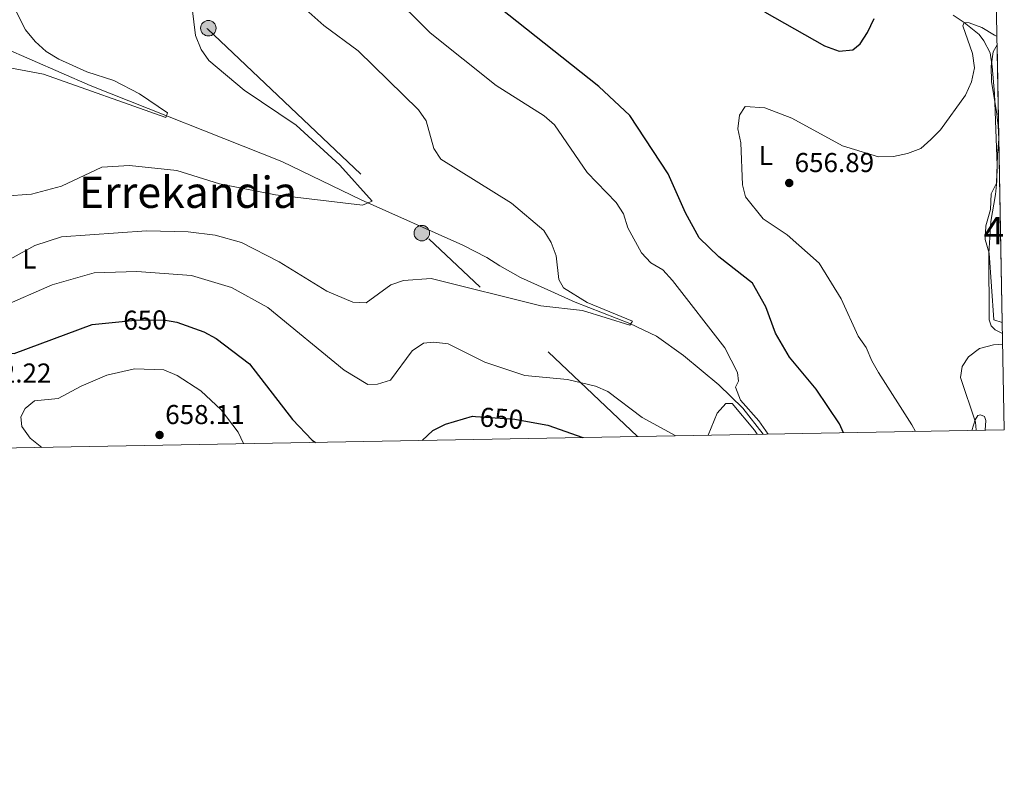
# Model space of a CAD drawing. Units: metres. Extents: x 621133 to 628044, y 4724866 to 4729616.
# Drawn here: x 627682 to 628044, y 4724866 to 4725140 of the extents above; entities that cross this region are included whole.
import ezdxf
from ezdxf.enums import TextEntityAlignment as Align

# ---------------------------------------------------------------- set-up
doc = ezdxf.new("R2010")
doc.units = ezdxf.units.M
doc.header["$MEASUREMENT"] = 0
for name, pattern in [('DGN Style 3', [120.62218000000001, 86.15870000000001, -34.46348]), ('DGN Style 5', [60.31108999999999, 25.84761, -34.46348]), ('DGN Style 7', [172.31740000000002, 77.54283000000001, -34.46348, 25.84761, -34.46348])]:
    doc.linetypes.add(name, pattern=pattern)
for name, color, linetype, lineweight in [('Nivel 13', 7, 'Continuous', 0), ('Nivel 22', 7, 'Continuous', 0), ('Nivel 32', 7, 'Continuous', 0), ('Nivel 35', 7, 'Continuous', 0), ('Nivel 36', 7, 'Continuous', 0), ('Nivel 37', 7, 'Continuous', 0), ('Nivel 4', 7, 'Continuous', 0), ('Nivel 41', 7, 'Continuous', 0), ('Nivel 45', 7, 'Continuous', 0), ('Nivel 48', 7, 'Continuous', 0), ('Nivel 49', 7, 'Continuous', 0), ('Nivel 5', 7, 'Continuous', 0), ('Nivel 57', 7, 'Continuous', 0), ('Nivel 61', 7, 'Continuous', 0), ('Nivel 7', 7, 'Continuous', 0)]:
    doc.layers.add(name, color=color, linetype=linetype, lineweight=lineweight)
doc.styles.add('Style-Arial', font='txt')
doc.styles.add('Style-Arial Narrow', font='txt')
doc.styles.add('Style-Helvetica-Narrow-Oblique', font='txt')
doc.styles.add('Style-Times New Roman', font='txt')

# ---------------------------------------------------------------- blocks, each defined once
blk = doc.blocks.new('5PATER')
at = {"layer": 'Nivel 7', "linetype": 'Continuous', "lineweight": 0}
h = blk.add_hatch(color=51, dxfattribs=at)
edge = h.paths.add_edge_path()
edge.add_ellipse((0.004121594130992889, -0.001983027905225754), major_axis=(-1.095731442372465, -1.110710699892244), ratio=0.9994222409660318, start_angle=0, end_angle=360)
blk = doc.blocks.new('5PELE')
at = {"layer": 'Nivel 32', "linetype": 'Continuous', "lineweight": 0}
h = blk.add_hatch(color=9, dxfattribs=at)
edge = h.paths.add_edge_path()
edge.add_arc((0.0009483657777309418, 0.004316600039601326), 2.85, 0, 360)
at = {"layer": 'Nivel 32', "color": 252, "linetype": 'Continuous', "lineweight": 0}
blk.add_circle((0.0009483657777309418, 0.004316600039601326, -0.003000000000042746), 2.85, dxfattribs=at)

msp = doc.modelspace()

# ---------------------------------------------------------------- linework, layer by layer
at = {"layer": 'Nivel 13', "color": 4, "linetype": 'Continuous', "lineweight": 0}
msp.add_polyline3d([(627955.1700000018, 4724987.74, 643.83), (627947.75, 4724997.300000001, 643.83), (627938.9699999988, 4725005.880000001, 642.8100000000001), (627925.9800000004, 4725016.630000001, 640.77), (627916.120000001, 4725023.710000001, 639.75), (627906.3399999999, 4725028.369999999, 639.75), (627886.2800000012, 4725036.16, 637.71), (627866.1999999993, 4725045.23, 637.71), (627858.5399999991, 4725049.48, 636.69), (627853.8500000015, 4725052.630000001, 636.32), (627844.9499999993, 4725057.130000001, 635.37), (627807.75, 4725073.73, 634.17), (627778.6000000015, 4725087.82, 632.38), (627708.2600000016, 4725115.720000001, 628.32), (627665.6099999994, 4725134.24, 627.0600000000001), (627658.620000001, 4725139.449999999, 626.5600000000001), (627606.0599999987, 4725189.24, 621.86), (627594.4100000001, 4725199.220000001, 621.64)], dxfattribs=at)
at = {"layer": 'Nivel 22', "color": 30, "linetype": 'DGN Style 5', "lineweight": 30, "elevation": 650, "flags": 128}
for points in [[(627718.8000000007, 4725028.970000001), (627724.7399999984, 4725029.560000001), (627735.1499999985, 4725029.68), (627737.9800000004, 4725029.220000001)], [(627849.6799999997, 4724994.210000001), (627864.0500000007, 4724993.25), (627868.7899999991, 4724992.369999999)]]:
    msp.add_lwpolyline(points, dxfattribs=at)
at = {"layer": 'Nivel 32', "color": 6, "linetype": 'DGN Style 7', "lineweight": 0}
msp.add_polyline3d([(627582.0899999999, 4725296.92, 620.46), (627670.4200000018, 4725214.310000001, 632.0500000000001), (627751.3099999987, 4725136.470000001, 635.61), (627909.0700000003, 4724986.9, 645)], dxfattribs=at)
at = {"layer": 'Nivel 35', "color": 92, "linetype": 'DGN Style 3', "lineweight": 0}
msp.add_polyline3d([(628042.9499999993, 4725028.689999999, 669.66), (628039.8099999987, 4725029.699999999, 669.59), (628038.0899999999, 4725054.210000001, 668.69), (628036.629999999, 4725059.18, 667.79), (628036.9600000009, 4725064.130000001, 667.07), (628038.6600000001, 4725070.16, 666.92), (628038.8999999985, 4725075.949999999, 666.78), (628040.8200000003, 4725079.890000001, 666.7), (628041.1499999985, 4725090.27, 665.72), (628041.6400000006, 4725095.949999999, 664.71), (628041.3900000006, 4725100.9, 664.02), (628040.7800000012, 4725106.189999999, 663.62), (628038.9600000009, 4725117.01, 663.5600000000001), (628038.8099999987, 4725122.75, 662.97), (628039.5500000007, 4725127.99, 662.47), (628041.0700000003, 4725130.58, 662.44)], dxfattribs=at)
at = {"layer": 'Nivel 36', "color": 92, "linetype": 'Continuous', "lineweight": 0}
for points in [[(628024.9100000001, 4725141.52, 654.51), (628029.0100000016, 4725138.779999999, 655.27), (628034.4800000004, 4725134.369999999, 655.63), (628036.2199999988, 4725132.109999999, 655.72), (628038.5, 4725127.66, 655.91), (628039.2600000016, 4725122.65, 656.1), (628040.0500000007, 4725112.699999999, 656.48), (628041.0799999982, 4725086.290000001, 657.78), (628040.9800000004, 4725080.630000001, 658.04), (628040.4600000009, 4725075.67, 658.36), (628038.7699999996, 4725065.82, 659.04), (628038.0199999996, 4725054.08, 659.28), (628038.1600000001, 4725029.689999999, 659.64), (628038.8099999987, 4725027.5, 659.64), (628040.2800000012, 4725026.07, 659.7), (628043.0300000012, 4725024.689999999, 659.77)], [(628031.8200000003, 4724989.140000001, 659.4), (628032.9800000004, 4724992.99, 660.03), (628033.9800000004, 4724994.59, 660.17), (628034.9899999984, 4724994.890000001, 660.17), (628036.379999999, 4724994.26, 660.17), (628036.8999999985, 4724992.810000001, 660.17), (628036.6900000013, 4724989.23, 660.2)]]:
    msp.add_polyline3d(points, dxfattribs=at)
at = {"layer": 'Nivel 4', "color": 30, "linetype": 'Continuous', "lineweight": 30, "elevation": 650, "flags": 128}
for points in [[(627984.7100000009, 4724988.279999999), (627983.1799999997, 4724991.57), (627974.6700000018, 4725004.210000001), (627964.8599999994, 4725015.970000001), (627959.7100000009, 4725024.76), (627956.2100000009, 4725034.41), (627951.2800000012, 4725043.1), (627938.9899999984, 4725052.83), (627931.7300000004, 4725059.790000001), (627926.6499999985, 4725068.970000001), (627920.3599999994, 4725083.290000001), (627906.3099999987, 4725104.710000001), (627894.9499999993, 4725115.310000001), (627858.379999999, 4725144.27), (627853.3999999985, 4725153.43), (627853.0300000012, 4725158.300000001), (627854.7600000016, 4725160.460000001), (627858.4100000001, 4725162.25), (627863.379999999, 4725162.779999999), (627868.379999999, 4725162.15), (627877.8900000006, 4725158.109999999), (627890.1799999997, 4725148.59), (627894.6900000013, 4725147.35), (627923.629999999, 4725147.890000001)], [(627955.6900000013, 4725142.66), (627977.7199999988, 4725130.189999999), (627983.1099999994, 4725128.27), (627988.0799999982, 4725128.82), (627990.75, 4725130.92), (627993.4499999993, 4725135.15), (627995.9400000013, 4725140.210000001)], [(627640.5100000016, 4724981.99), (627636.2199999988, 4724984.34), (627626.1499999985, 4724986.540000001), (627625.879999999, 4724988.460000001), (627627.5599999987, 4724989.41), (627630.6400000006, 4724989.210000001), (627635.4400000013, 4724990.560000001), (627638.0500000007, 4724993.220000001), (627641.1799999997, 4724997.140000001), (627646.620000001, 4725011.609999999), (627650.2699999996, 4725015.130000001), (627654.4600000009, 4725016.790000001), (627659.370000001, 4725017.790000001), (627680.379999999, 4725017.390000001), (627709.0599999987, 4725028), (627718.8000000007, 4725028.970000001)], [(627737.9800000004, 4725029.220000001), (627740.0899999999, 4725028.890000001), (627749.9600000009, 4725025.33), (627754.4899999984, 4725022.859999999), (627766.6900000013, 4725013.5), (627782.4699999988, 4724993.18), (627789.7600000016, 4724985.57), (627790.8999999985, 4724984.74)], [(627830.0700000003, 4724985.449999999), (627833.9600000009, 4724989.050000001), (627838.6499999985, 4724991.43), (627848.5300000012, 4724994.290000001), (627849.6799999997, 4724994.210000001)], [(627868.7899999991, 4724992.369999999), (627876.2100000009, 4724990.99), (627889.0700000003, 4724986.529999999)]]:
    msp.add_lwpolyline(points, dxfattribs=at)
at = {"layer": 'Nivel 49', "color": 7, "linetype": 'Continuous', "lineweight": 0, "extrusion": (-0.001303757562635177, 0.0706594989664352, 0.9974996418154898), "elevation": 333717.3297018476, "flags": 128}
msp.add_lwpolyline([(-715104.0167322531, -4700909.913154548), (-715104.0167322531, -4700807.750368269)], dxfattribs=at)
at = {"layer": 'Nivel 5', "color": 30, "linetype": 'Continuous', "lineweight": 0, "flags": 128}
for points, elevation in [([(627664.370000001, 4725124.890000001), (627691.129999999, 4725119.800000001), (627736, 4725104), (627736.629999999, 4725105.65), (627726.3599999994, 4725112.640000001), (627716.9200000018, 4725117.460000001), (627707.0399999991, 4725120.699999999), (627696.8299999982, 4725125.390000001), (627692.0700000003, 4725128.140000001), (627688.0599999987, 4725131.790000001), (627684.5799999982, 4725136.109999999), (627677.0799999982, 4725150.859999999)], 630), ([(627676.5799999982, 4725075.130000001), (627686.8099999987, 4725075.790000001), (627697.6999999993, 4725078.689999999), (627712.5199999996, 4725085.67), (627722.7600000016, 4725086.32), (627740.0300000012, 4725084.540000001), (627755.7800000012, 4725079.58), (627776.2899999991, 4725075.57), (627808.1700000018, 4725071.810000001), (627811.7600000016, 4725073.300000001), (627799.870000001, 4725086.460000001), (627783.8500000015, 4725101.18), (627764.7800000012, 4725113.92), (627751.870000001, 4725124.85), (627748.9699999988, 4725128.91), (627746.8999999985, 4725134.050000001), (627744.9299999997, 4725150.119999999)], 635), ([(627957.0599999987, 4724987.77), (627953.6000000015, 4724992.68), (627946.8599999994, 4725000.24), (627945.0799999982, 4725004.93), (627946.1600000001, 4725007.18), (627945.8099999987, 4725010.359999999), (627941.1000000015, 4725019.4), (627921.9499999993, 4725044.130000001), (627918.370000001, 4725048), (627913.9600000009, 4725050.640000001), (627910.5300000012, 4725054.279999999), (627905.5599999987, 4725063.51), (627903.9800000004, 4725068.57), (627901.2100000009, 4725072.74), (627890.6799999997, 4725083.720000001), (627878.6099999994, 4725101.25), (627874.8299999982, 4725104.529999999), (627857.2899999991, 4725115.689999999), (627832.9899999984, 4725135.029999999), (627817.7399999984, 4725150.32)], 645), ([(627678.8999999985, 4725051.91), (627688.0100000016, 4725056.99), (627697.8000000007, 4725060.130000001), (627728.9100000001, 4725062.35), (627744.1900000013, 4725062.01), (627754.1799999997, 4725060.76), (627763.8000000007, 4725058.029999999), (627777.620000001, 4725050.92), (627795.1700000018, 4725040.25), (627804.7100000009, 4725036.189999999), (627809.5899999999, 4725035.93), (627818.629999999, 4725042.51), (627823.25, 4725044.140000001), (627833.3999999985, 4725044.9), (627873.6600000001, 4725034.790000001), (627888.9299999997, 4725033.130000001), (627906.2300000004, 4725027.75), (627907.3000000007, 4725029.15), (627890.6400000006, 4725036.02), (627881.9200000018, 4725041.43), (627880.2899999991, 4725044.5), (627879.2300000004, 4725053.18), (627877.4200000018, 4725058.029999999), (627874.7800000012, 4725062.43), (627862.8200000003, 4725072.449999999), (627836.9699999988, 4725088.640000001), (627834.4200000018, 4725092.609999999), (627831.5899999999, 4725102.699999999), (627828.6999999993, 4725106.77), (627806.6600000001, 4725128.369999999), (627794.0500000007, 4725137.67), (627786.3000000007, 4725144.560000001)], 640), ([(628011.0399999991, 4724988.76), (628009.7600000016, 4724991.15), (627997.5399999991, 4725010.35), (627995.0500000007, 4725014.68), (627993.0399999991, 4725019.58), (627990.0399999991, 4725023.710000001), (627983.7800000012, 4725037.460000001), (627975.7199999988, 4725050.540000001), (627963.9800000004, 4725060.859999999), (627955.1999999993, 4725066.810000001), (627948.7600000016, 4725074.869999999), (627947.620000001, 4725079.24), (627946.9899999984, 4725094.65), (627945.879999999, 4725099.77), (627946.5399999991, 4725104.800000001), (627948.6600000001, 4725107.939999999), (627955.8099999987, 4725107.470000001), (627965.7600000016, 4725103.640000001), (627984.2699999996, 4725093.57), (627997.5500000007, 4725089.49), (628003.0599999987, 4725089.630000001), (628008.1999999993, 4725090.73), (628013.1000000015, 4725092.609999999), (628016.7800000012, 4725095.810000001), (628020.2600000016, 4725099.41), (628029.4100000001, 4725112.119999999), (628031.6999999993, 4725117), (628032.6999999993, 4725122.189999999), (628031.9499999993, 4725127.380000001), (628028.4800000004, 4725137.529999999), (628029.0100000016, 4725138.779999999), (628030.7600000016, 4725138.73), (628035.4499999993, 4725136.99), (628040.120000001, 4725134.109999999), (628041.0100000016, 4725133.68)], 655), ([(627675.8599999994, 4725034.41), (627694.2899999991, 4725042.59), (627709.7899999991, 4725046.970000001), (627725.370000001, 4725047.43), (627745.4899999984, 4725045.98), (627760.1000000015, 4725041.540000001), (627773.5, 4725034.27), (627801.4899999984, 4725011.210000001), (627810.2100000009, 4725005.970000001), (627813.6499999985, 4725006.119999999), (627818.4499999993, 4725007.529999999), (627826.4600000009, 4725018.33), (627830.5799999982, 4725021.17), (627834.379999999, 4725021.470000001), (627839.620000001, 4725020.91), (627853.120000001, 4725014.15), (627867.7899999991, 4725009.300000001), (627883.370000001, 4725007.77), (627893.6799999997, 4725005.41), (627898.2399999984, 4725003.35), (627910.75, 4724993.82), (627923.129999999, 4724987.15)], 645), ([(628033.3599999994, 4724989.17), (628033.1700000018, 4724992.199999999), (628027.5799999982, 4725008.52), (628028.1799999997, 4725012.52), (628030.5799999982, 4725016.09), (628034.5399999991, 4725019.15), (628039.7399999984, 4725020.49), (628043.1000000015, 4725020.75)], 660), ([(627690.4800000004, 4724982.9), (627686.2199999988, 4724986.33), (627683.2300000004, 4724990.57), (627682.8500000015, 4724994.1), (627684.370000001, 4724997.140000001), (627687.7899999991, 4724999.99), (627696.5899999999, 4725000.790000001), (627704.9699999988, 4725005.390000001), (627714.370000001, 4725009.369999999), (627724.5399999991, 4725011.689999999), (627735.3200000003, 4725011.33), (627740.2199999988, 4725009.24), (627748.8999999985, 4725003.609999999), (627756.3599999994, 4724996.66), (627762.5399999991, 4724988.42), (627764.4800000004, 4724984.26)], 655), ([(627935, 4724987.369999999), (627938.370000001, 4724995.49), (627941.4899999984, 4724999.02), (627943.7800000012, 4724998.949999999), (627952.0799999982, 4724989.24), (627953.0300000012, 4724987.699999999)], 645)]:
    msp.add_lwpolyline(points, dxfattribs=dict(at, elevation=elevation))
at = {"layer": 'Nivel 57', "color": 92, "linetype": 'DGN Style 3', "lineweight": 0}
msp.add_polyline3d([(628042.9499999993, 4725028.689999999, 669.66), (628041.0700000003, 4725130.58, 662.44), (628039.5500000007, 4725127.99, 662.47), (628038.8099999987, 4725122.75, 662.97), (628038.9600000009, 4725117.01, 663.5600000000001), (628040.7800000012, 4725106.189999999, 663.62), (628041.3900000006, 4725100.9, 664.02), (628041.6400000006, 4725095.949999999, 664.71), (628041.1499999985, 4725090.27, 665.72), (628040.8200000003, 4725079.890000001, 666.7), (628038.8999999985, 4725075.949999999, 666.78), (628038.6600000001, 4725070.16, 666.92), (628036.9600000009, 4725064.130000001, 667.07), (628036.629999999, 4725059.18, 667.79), (628038.0899999999, 4725054.210000001, 668.69), (628039.8099999987, 4725029.699999999, 669.59)], close=True, dxfattribs=at)
at = {"layer": 'Nivel 61', "color": 7, "linetype": 'Continuous', "lineweight": 0, "flags": 128}
msp.add_lwpolyline([(621133.2800000012, 4729492.85), (624545.6900000013, 4729553.560000001), (627958.0799999982, 4729615.949999999), (628000.8900000006, 4727302.640000001), (628043.6799999997, 4724989.359999999), (624629.0100000016, 4724926.970000001), (621214.3299999982, 4724866.23), (621173.8200000003, 4727179.540000001)], close=True, dxfattribs=at)

# ---------------------------------------------------------------- block references
at = {"layer": 'Nivel 32', "color": 252, "linetype": 'Continuous', "lineweight": 0}
for p in [(627751.6499999985, 4725136.699999999, 635.66), (627829.9499999993, 4725061.51, 639)]:
    msp.add_blockref('5PELE', p, dxfattribs=at)
at = {"layer": 'Nivel 7', "color": 51, "linetype": 'Continuous', "lineweight": 0}
for p in [(627964.7600000016, 4725079.91, 656.89), (627733.7399999984, 4724987.439999999, 658.1)]:
    msp.add_blockref('5PATER', p, dxfattribs=at)

# ---------------------------------------------------------------- texts
at = {"layer": 'Nivel 37', "color": 92, "linetype": 'Continuous', "lineweight": 0, "style": 'Style-Arial Narrow'}
for p in [(627956.1931471042, 4725090.029979998, 655.74), (627686.0131471045, 4725052.019979998, 641.08)]:
    msp.add_text('L', height=6.99996, dxfattribs=at).set_placement(p, align=Align.MIDDLE_CENTER)
at = {"layer": 'Nivel 41', "color": 7, "linetype": 'Continuous', "lineweight": 0, "style": 'Style-Arial'}
for s, p in [('656.89', (627966.75, 4725083.91, 656.89)), ('652.22', (627664.9100000001, 4725006.68, 652.22)), ('658.11', (627735.8200000003, 4724991.439999999, 658.1))]:
    msp.add_text(s, height=6.99996, dxfattribs=at).set_placement(p)
at = {"layer": 'Nivel 41', "color": 7, "linetype": 'Continuous', "lineweight": 0, "style": 'Style-Helvetica-Narrow-Oblique'}
for rotation, p in [(0.6215600277133969, (627728.3873582743, 4725029.606482906, 650)), (356.1574919716041, (627859.2023682594, 4724993.56625065, 650))]:
    msp.add_text('650', height=6.9999, rotation=rotation, dxfattribs=at).set_placement(p, align=Align.MIDDLE_CENTER)
at = {"layer": 'Nivel 45', "color": 7, "linetype": 'Continuous', "lineweight": 0, "style": 'Style-Times New Roman'}
msp.add_text('Errekandia', height=11.49996, dxfattribs=at).set_placement((627744.1997412853, 4725076.509979999, 636.58), align=Align.MIDDLE_CENTER)
at = {"layer": 'Nivel 48', "color": 92, "linetype": 'Continuous', "lineweight": 0, "style": 'Style-Arial Narrow'}
msp.add_text('4', height=9.99996, dxfattribs=at).set_placement((628039.889578525, 4725062.44998, 659.1), align=Align.MIDDLE_CENTER)

doc.saveas('drawing.dxf')
